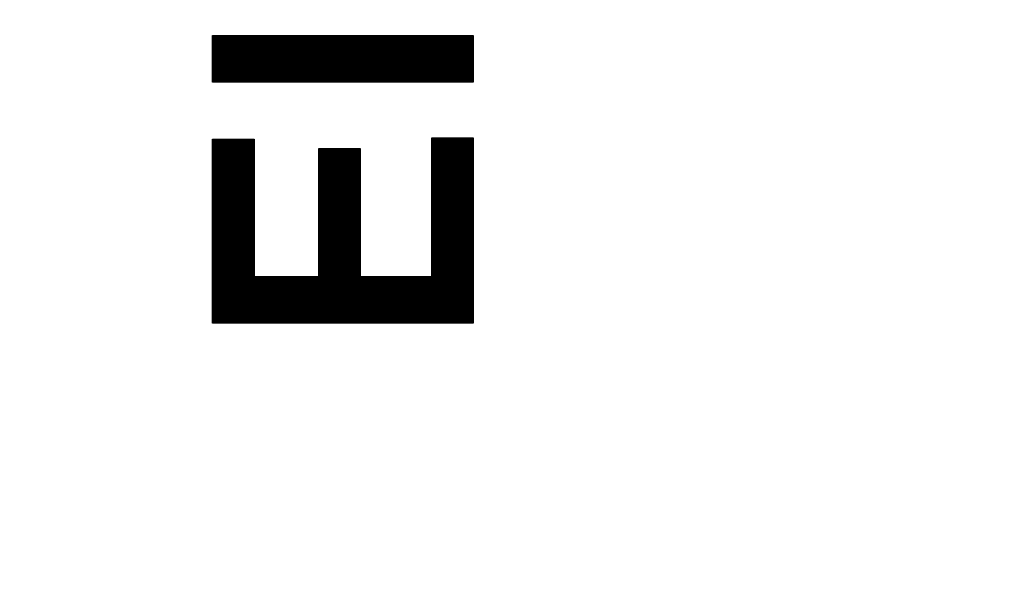
# Model space of a CAD drawing. Units: millimetres. Extents: x -84 to 21, y -25 to 46.
# Drawn here: x -73 to -62, y 1 to 7 of the extents above; entities that cross this region are included whole.
import ezdxf

# ---------------------------------------------------------------- set-up
doc = ezdxf.new("R2010")
doc.units = ezdxf.units.MM
doc.header["$LTSCALE"] = 23.1
doc.layers.get('0').update_dxf_attribs({"linetype": 'CONTINUOUS'})
doc.layers.add('CURVE', color=7, linetype='CONTINUOUS')
doc.styles.get("Standard").update_dxf_attribs({"font": 'txt', "width": 0.8})
doc.dimstyles.new('DIMSTYLE_1', dxfattribs={"dimtxt": 3, "dimasz": 3, "dimexe": 0.18, "dimexo": 0.0625, "dimgap": 0.09, "dimtad": 1, "dimdsep": 46, "dimtxsty": 'STANDARD', "dimblk": '_FILLED', "dimblk1": '_FILLED', "dimblk2": '_FILLED', "dimcen": 0.09, "dimadec": 0, "dimazin": 0, "dimtfac": 1, "dimtofl": 0, "dimtmove": 0, "dimatfit": 3, "dimldrblk": '_FILLED', "dimfxl": 1, "dimtolj": 1, "dimarcsym": 0})

# ---------------------------------------------------------------- blocks, each defined once
blk = doc.blocks.new('_FILLED')
at = {"color": 0, "linetype": 'BYBLOCK'}
blk.add_solid([(0, 0), (-1, 0.3167), (-1, -0.3167)], dxfattribs=at)
blk = doc.blocks.new('*D0')
at = {"color": 0, "linetype": 'CONTINUOUS'}
for p, q in [((-83.588, -0.087), (-83.588, 43.413)), ((-34.088, 17.31), (-34.088, 43.413)), ((-83.588, 41.913), (-58.838, 41.913)), ((-34.088, 41.913), (-58.838, 41.913))]:
    blk.add_line(p, q, dxfattribs=at)
at = {"color": 0, "linetype": 'CONTINUOUS', "xscale": 3, "yscale": 3, "zscale": 3, "rotation": 180}
blk.add_blockref('_FILLED', (-83.588, 41.913), dxfattribs=at)
at = {"color": 0, "linetype": 'CONTINUOUS', "xscale": 3, "yscale": 3, "zscale": 3}
blk.add_blockref('_FILLED', (-34.088, 41.913), dxfattribs=at)
at = {"color": 0, "linetype": 'CONTINUOUS', "width": 0.714286}
blk.add_text('49,5', height=3, dxfattribs=at).set_placement((-63.123, 42.663))

msp = doc.modelspace()

# ---------------------------------------------------------------- linework, layer by layer
at = {"layer": 'CURVE', "color": 0, "linetype": 'CONTINUOUS'}
for p, q in [((-70.487, 6.65), (-70.486, 6.651)), ((-70.487, 6.638), (-70.474, 6.651)), ((-70.487, 6.626), (-70.462, 6.651)), ((-70.487, 6.615), (-70.451, 6.651)), ((-70.487, 6.603), (-70.439, 6.651)), ((-70.487, 6.592), (-70.428, 6.651)), ((-70.487, 6.58), (-70.416, 6.651)), ((-70.487, 6.568), (-70.404, 6.651)), ((-70.487, 6.557), (-70.393, 6.651)), ((-70.487, 6.545), (-70.381, 6.651)), ((-70.487, 6.534), (-70.37, 6.651)), ((-70.487, 6.522), (-70.358, 6.651)), ((-70.487, 6.51), (-70.346, 6.651)), ((-70.487, 6.499), (-70.335, 6.651)), ((-70.487, 6.487), (-70.323, 6.651)), ((-70.487, 6.476), (-70.312, 6.651)), ((-70.487, 6.464), (-70.3, 6.651)), ((-70.487, 6.452), (-70.288, 6.651)), ((-70.487, 6.441), (-70.277, 6.651)), ((-70.487, 6.429), (-70.265, 6.651)), ((-70.487, 6.418), (-70.254, 6.651)), ((-70.487, 6.406), (-70.242, 6.651)), ((-70.487, 6.394), (-70.23, 6.651)), ((-70.487, 6.383), (-70.219, 6.651)), ((-70.487, 6.371), (-70.207, 6.651)), ((-70.487, 6.36), (-70.196, 6.651)), ((-70.487, 6.348), (-70.184, 6.651)), ((-70.487, 6.336), (-70.172, 6.651)), ((-70.487, 6.325), (-70.161, 6.651)), ((-70.487, 6.313), (-70.149, 6.651)), ((-70.487, 6.302), (-70.138, 6.651)), ((-70.487, 6.29), (-70.126, 6.651)), ((-70.487, 6.278), (-70.114, 6.651)), ((-70.487, 6.267), (-70.103, 6.651)), ((-70.487, 6.255), (-70.091, 6.651)), ((-70.487, 6.244), (-70.08, 6.651)), ((-70.487, 6.232), (-70.068, 6.651)), ((-70.487, 6.22), (-70.056, 6.651)), ((-70.487, 6.209), (-70.045, 6.651)), ((-70.487, 6.197), (-70.033, 6.651)), ((-70.487, 6.186), (-70.022, 6.651)), ((-70.487, 6.174), (-70.01, 6.651)), ((-70.487, 6.162), (-69.998, 6.651)), ((-70.487, 6.151), (-69.987, 6.651)), ((-70.487, 6.139), (-69.975, 6.651)), ((-70.487, 6.133), (-70.487, 6.651)), ((-70.487, 6.651), (-67.588, 6.651)), ((-70.481, 6.133), (-69.964, 6.651)), ((-70.47, 6.133), (-69.952, 6.651)), ((-70.458, 6.133), (-69.94, 6.651)), ((-70.446, 6.133), (-69.929, 6.651)), ((-70.435, 6.133), (-69.917, 6.651)), ((-70.423, 6.133), (-69.906, 6.651)), ((-70.412, 6.133), (-69.894, 6.651)), ((-70.4, 6.133), (-69.882, 6.651)), ((-70.388, 6.133), (-69.871, 6.651)), ((-70.377, 6.133), (-69.859, 6.651)), ((-70.365, 6.133), (-69.848, 6.651)), ((-70.354, 6.133), (-69.836, 6.651)), ((-70.342, 6.133), (-69.824, 6.651)), ((-70.33, 6.133), (-69.813, 6.651)), ((-70.319, 6.133), (-69.801, 6.651)), ((-70.307, 6.133), (-69.79, 6.651)), ((-70.296, 6.133), (-69.778, 6.651)), ((-70.284, 6.133), (-69.766, 6.651)), ((-70.272, 6.133), (-69.755, 6.651)), ((-70.261, 6.133), (-69.743, 6.651)), ((-70.249, 6.133), (-69.732, 6.651)), ((-70.238, 6.133), (-69.72, 6.651)), ((-70.226, 6.133), (-69.708, 6.651)), ((-70.214, 6.133), (-69.697, 6.651)), ((-70.203, 6.133), (-69.685, 6.651)), ((-70.191, 6.133), (-69.674, 6.651)), ((-70.18, 6.133), (-69.662, 6.651)), ((-70.168, 6.133), (-69.65, 6.651)), ((-70.156, 6.133), (-69.639, 6.651)), ((-70.145, 6.133), (-69.627, 6.651)), ((-70.133, 6.133), (-69.615, 6.651)), ((-70.122, 6.133), (-69.604, 6.651)), ((-70.11, 6.133), (-69.592, 6.651)), ((-70.098, 6.133), (-69.581, 6.651)), ((-70.087, 6.133), (-69.569, 6.651)), ((-70.075, 6.133), (-69.557, 6.651)), ((-70.064, 6.133), (-69.546, 6.651)), ((-70.052, 6.133), (-69.534, 6.651)), ((-70.04, 6.133), (-69.523, 6.651)), ((-70.029, 6.133), (-69.511, 6.651)), ((-70.017, 6.133), (-69.499, 6.651)), ((-70.006, 6.133), (-69.488, 6.651)), ((-69.994, 6.133), (-69.476, 6.651)), ((-69.982, 6.133), (-69.465, 6.651)), ((-69.971, 6.133), (-69.453, 6.651)), ((-69.959, 6.133), (-69.441, 6.651)), ((-69.948, 6.133), (-69.43, 6.651)), ((-69.936, 6.133), (-69.418, 6.651)), ((-69.924, 6.133), (-69.407, 6.651)), ((-69.913, 6.133), (-69.395, 6.651)), ((-69.901, 6.133), (-69.383, 6.651)), ((-69.89, 6.133), (-69.372, 6.651)), ((-69.878, 6.133), (-69.36, 6.651)), ((-69.866, 6.133), (-69.349, 6.651)), ((-69.855, 6.133), (-69.337, 6.651)), ((-69.843, 6.133), (-69.325, 6.651)), ((-69.832, 6.133), (-69.314, 6.651)), ((-69.82, 6.133), (-69.302, 6.651)), ((-69.808, 6.133), (-69.291, 6.651)), ((-69.797, 6.133), (-69.279, 6.651)), ((-69.785, 6.133), (-69.267, 6.651)), ((-69.774, 6.133), (-69.256, 6.651)), ((-69.762, 6.133), (-69.244, 6.651)), ((-69.75, 6.133), (-69.233, 6.651)), ((-69.739, 6.133), (-69.221, 6.651)), ((-69.727, 6.133), (-69.209, 6.651)), ((-69.716, 6.133), (-69.198, 6.651)), ((-69.704, 6.133), (-69.186, 6.651)), ((-69.692, 6.133), (-69.175, 6.651)), ((-69.681, 6.133), (-69.163, 6.651)), ((-69.669, 6.133), (-69.151, 6.651)), ((-69.658, 6.133), (-69.14, 6.651)), ((-69.646, 6.133), (-69.128, 6.651)), ((-69.634, 6.133), (-69.117, 6.651)), ((-69.623, 6.133), (-69.105, 6.651)), ((-69.611, 6.133), (-69.093, 6.651)), ((-69.6, 6.133), (-69.082, 6.651)), ((-69.588, 6.133), (-69.07, 6.651)), ((-69.576, 6.133), (-69.059, 6.651)), ((-69.565, 6.133), (-69.047, 6.651)), ((-69.553, 6.133), (-69.035, 6.651)), ((-69.542, 6.133), (-69.024, 6.651)), ((-69.53, 6.133), (-69.012, 6.651)), ((-69.518, 6.133), (-69.001, 6.651)), ((-69.507, 6.133), (-68.989, 6.651)), ((-69.495, 6.133), (-68.977, 6.651)), ((-69.484, 6.133), (-68.966, 6.651)), ((-69.472, 6.133), (-68.954, 6.651)), ((-69.46, 6.133), (-68.943, 6.651)), ((-69.449, 6.133), (-68.931, 6.651)), ((-69.437, 6.133), (-68.919, 6.651)), ((-69.426, 6.133), (-68.908, 6.651)), ((-69.414, 6.133), (-68.896, 6.651)), ((-69.402, 6.133), (-68.885, 6.651)), ((-69.391, 6.133), (-68.873, 6.651)), ((-69.379, 6.133), (-68.861, 6.651)), ((-69.368, 6.133), (-68.85, 6.651)), ((-69.356, 6.133), (-68.838, 6.651)), ((-69.344, 6.133), (-68.827, 6.651)), ((-69.333, 6.133), (-68.815, 6.651)), ((-69.321, 6.133), (-68.803, 6.651)), ((-69.31, 6.133), (-68.792, 6.651)), ((-69.298, 6.133), (-68.78, 6.651)), ((-69.286, 6.133), (-68.769, 6.651)), ((-69.275, 6.133), (-68.757, 6.651)), ((-69.263, 6.133), (-68.745, 6.651)), ((-69.252, 6.133), (-68.734, 6.651)), ((-69.24, 6.133), (-68.722, 6.651)), ((-69.228, 6.133), (-68.711, 6.651)), ((-69.217, 6.133), (-68.699, 6.651)), ((-69.205, 6.133), (-68.687, 6.651)), ((-69.194, 6.133), (-68.676, 6.651)), ((-69.182, 6.133), (-68.664, 6.651)), ((-69.17, 6.133), (-68.653, 6.651)), ((-69.159, 6.133), (-68.641, 6.651)), ((-69.147, 6.133), (-68.629, 6.651)), ((-69.136, 6.133), (-68.618, 6.651)), ((-69.124, 6.133), (-68.606, 6.651)), ((-69.112, 6.133), (-68.595, 6.651)), ((-69.101, 6.133), (-68.583, 6.651)), ((-69.089, 6.133), (-68.571, 6.651)), ((-69.078, 6.133), (-68.56, 6.651)), ((-69.066, 6.133), (-68.548, 6.651)), ((-69.054, 6.133), (-68.537, 6.651)), ((-69.043, 6.133), (-68.525, 6.651)), ((-69.031, 6.133), (-68.513, 6.651)), ((-69.02, 6.133), (-68.502, 6.651)), ((-69.008, 6.133), (-68.49, 6.651)), ((-68.996, 6.133), (-68.479, 6.651)), ((-68.985, 6.133), (-68.467, 6.651)), ((-68.973, 6.133), (-68.455, 6.651)), ((-68.962, 6.133), (-68.444, 6.651)), ((-68.95, 6.133), (-68.432, 6.651)), ((-68.938, 6.133), (-68.421, 6.651)), ((-68.927, 6.133), (-68.409, 6.651)), ((-68.915, 6.133), (-68.397, 6.651)), ((-68.904, 6.133), (-68.386, 6.651)), ((-68.892, 6.133), (-68.374, 6.651)), ((-68.88, 6.133), (-68.363, 6.651)), ((-68.869, 6.133), (-68.351, 6.651)), ((-68.857, 6.133), (-68.339, 6.651)), ((-68.846, 6.133), (-68.328, 6.651)), ((-68.834, 6.133), (-68.316, 6.651)), ((-68.822, 6.133), (-68.305, 6.651)), ((-68.811, 6.133), (-68.293, 6.651)), ((-68.799, 6.133), (-68.281, 6.651)), ((-68.788, 6.133), (-68.27, 6.651)), ((-68.776, 6.133), (-68.258, 6.651)), ((-68.764, 6.133), (-68.247, 6.651)), ((-68.753, 6.133), (-68.235, 6.651)), ((-68.741, 6.133), (-68.223, 6.651)), ((-68.73, 6.133), (-68.212, 6.651)), ((-68.718, 6.133), (-68.2, 6.651)), ((-68.706, 6.133), (-68.189, 6.651)), ((-68.695, 6.133), (-68.177, 6.651)), ((-68.683, 6.133), (-68.165, 6.651)), ((-68.672, 6.133), (-68.154, 6.651)), ((-68.66, 6.133), (-68.142, 6.651)), ((-68.648, 6.133), (-68.131, 6.651)), ((-68.637, 6.133), (-68.119, 6.651)), ((-68.625, 6.133), (-68.107, 6.651)), ((-68.614, 6.133), (-68.096, 6.651)), ((-68.602, 6.133), (-68.084, 6.651)), ((-68.59, 6.133), (-68.073, 6.651)), ((-68.579, 6.133), (-68.061, 6.651)), ((-68.567, 6.133), (-68.049, 6.651)), ((-68.556, 6.133), (-68.038, 6.651)), ((-68.544, 6.133), (-68.026, 6.651)), ((-68.532, 6.133), (-68.015, 6.651)), ((-68.521, 6.133), (-68.003, 6.651)), ((-68.509, 6.133), (-67.991, 6.651)), ((-68.498, 6.133), (-67.98, 6.651)), ((-68.486, 6.133), (-67.968, 6.651)), ((-68.474, 6.133), (-67.957, 6.651)), ((-68.463, 6.133), (-67.945, 6.651)), ((-68.451, 6.133), (-67.933, 6.651)), ((-68.44, 6.133), (-67.922, 6.651)), ((-68.428, 6.133), (-67.91, 6.651)), ((-68.416, 6.133), (-67.899, 6.651)), ((-68.405, 6.133), (-67.887, 6.651)), ((-68.393, 6.133), (-67.875, 6.651)), ((-68.382, 6.133), (-67.864, 6.651)), ((-68.37, 6.133), (-67.852, 6.651)), ((-68.358, 6.133), (-67.841, 6.651)), ((-68.347, 6.133), (-67.829, 6.651)), ((-68.335, 6.133), (-67.817, 6.651)), ((-68.324, 6.133), (-67.806, 6.651)), ((-68.312, 6.133), (-67.794, 6.651)), ((-68.3, 6.133), (-67.783, 6.651)), ((-68.289, 6.133), (-67.771, 6.651)), ((-68.277, 6.133), (-67.759, 6.651)), ((-68.266, 6.133), (-67.748, 6.651)), ((-68.254, 6.133), (-67.736, 6.651)), ((-68.242, 6.133), (-67.725, 6.651)), ((-68.231, 6.133), (-67.713, 6.651)), ((-68.219, 6.133), (-67.701, 6.651)), ((-68.208, 6.133), (-67.69, 6.651)), ((-68.196, 6.133), (-67.678, 6.651)), ((-68.184, 6.133), (-67.667, 6.651)), ((-68.173, 6.133), (-67.655, 6.651)), ((-68.161, 6.133), (-67.643, 6.651)), ((-68.149, 6.133), (-67.632, 6.651)), ((-68.138, 6.133), (-67.62, 6.651)), ((-68.126, 6.133), (-67.609, 6.651)), ((-68.115, 6.133), (-67.597, 6.651)), ((-68.103, 6.133), (-67.588, 6.648)), ((-68.091, 6.133), (-67.588, 6.636)), ((-68.08, 6.133), (-67.588, 6.625)), ((-68.068, 6.133), (-67.588, 6.613)), ((-68.057, 6.133), (-67.588, 6.602)), ((-68.045, 6.133), (-67.588, 6.59)), ((-68.033, 6.133), (-67.588, 6.578)), ((-67.588, 6.651), (-67.588, 6.133)), ((-68.022, 6.133), (-67.588, 6.567)), ((-68.01, 6.133), (-67.588, 6.555)), ((-67.999, 6.133), (-67.588, 6.544)), ((-67.987, 6.133), (-67.588, 6.532)), ((-67.975, 6.133), (-67.588, 6.52)), ((-67.964, 6.133), (-67.588, 6.509)), ((-67.952, 6.133), (-67.588, 6.497)), ((-67.941, 6.133), (-67.588, 6.486)), ((-67.929, 6.133), (-67.588, 6.474)), ((-67.917, 6.133), (-67.588, 6.462)), ((-67.906, 6.133), (-67.588, 6.451)), ((-67.894, 6.133), (-67.588, 6.439)), ((-67.883, 6.133), (-67.588, 6.428)), ((-67.871, 6.133), (-67.588, 6.416)), ((-67.859, 6.133), (-67.588, 6.404)), ((-67.848, 6.133), (-67.588, 6.393)), ((-67.836, 6.133), (-67.588, 6.381)), ((-67.825, 6.133), (-67.588, 6.37)), ((-67.813, 6.133), (-67.588, 6.358)), ((-67.801, 6.133), (-67.588, 6.346)), ((-67.79, 6.133), (-67.588, 6.335)), ((-67.778, 6.133), (-67.588, 6.323)), ((-67.767, 6.133), (-67.588, 6.312)), ((-67.755, 6.133), (-67.588, 6.3)), ((-67.743, 6.133), (-67.588, 6.288)), ((-67.732, 6.133), (-67.588, 6.277)), ((-67.72, 6.133), (-67.588, 6.265)), ((-67.709, 6.133), (-67.588, 6.254)), ((-67.697, 6.133), (-67.588, 6.242)), ((-67.685, 6.133), (-67.588, 6.23)), ((-67.674, 6.133), (-67.588, 6.219)), ((-67.662, 6.133), (-67.588, 6.207)), ((-67.651, 6.133), (-67.588, 6.196)), ((-67.639, 6.133), (-67.588, 6.184)), ((-67.627, 6.133), (-67.588, 6.172)), ((-67.616, 6.133), (-67.588, 6.161)), ((-67.604, 6.133), (-67.588, 6.149)), ((-67.593, 6.133), (-67.588, 6.138)), ((-67.588, 6.133), (-70.487, 6.133)), ((-70.487, 5.489), (-70.478, 5.499)), ((-70.487, 5.478), (-70.466, 5.499)), ((-70.487, 5.466), (-70.454, 5.499)), ((-70.487, 5.455), (-70.443, 5.499)), ((-70.487, 5.443), (-70.431, 5.499)), ((-70.487, 5.431), (-70.42, 5.499)), ((-70.487, 5.42), (-70.408, 5.499)), ((-70.487, 5.408), (-70.396, 5.499)), ((-70.487, 5.397), (-70.385, 5.499)), ((-70.487, 5.385), (-70.373, 5.499)), ((-70.487, 5.373), (-70.362, 5.499)), ((-70.487, 5.362), (-70.35, 5.499)), ((-70.487, 5.35), (-70.338, 5.499)), ((-70.487, 5.339), (-70.327, 5.499)), ((-70.487, 5.327), (-70.315, 5.499)), ((-70.487, 5.315), (-70.304, 5.499)), ((-70.487, 5.304), (-70.292, 5.499)), ((-70.487, 5.292), (-70.28, 5.499)), ((-70.487, 5.281), (-70.269, 5.499)), ((-70.487, 5.269), (-70.257, 5.499)), ((-70.487, 5.257), (-70.246, 5.499)), ((-70.487, 5.246), (-70.234, 5.499)), ((-70.487, 5.234), (-70.222, 5.499)), ((-70.487, 5.223), (-70.211, 5.499)), ((-70.487, 5.211), (-70.199, 5.499)), ((-70.487, 5.199), (-70.188, 5.499)), ((-70.487, 5.188), (-70.176, 5.499)), ((-70.487, 5.176), (-70.164, 5.499)), ((-70.487, 5.165), (-70.153, 5.499)), ((-70.487, 5.153), (-70.141, 5.499)), ((-70.487, 5.141), (-70.13, 5.499)), ((-70.487, 5.13), (-70.118, 5.499)), ((-70.487, 5.118), (-70.106, 5.499)), ((-70.487, 5.107), (-70.095, 5.499)), ((-70.487, 5.095), (-70.083, 5.499)), ((-70.487, 5.083), (-70.072, 5.499)), ((-70.487, 5.072), (-70.06, 5.499)), ((-70.487, 5.06), (-70.048, 5.499)), ((-70.487, 5.049), (-70.037, 5.499)), ((-70.487, 3.45), (-70.487, 5.499)), ((-70.487, 5.499), (-70.027, 5.499)), ((-70.487, 5.037), (-70.027, 5.497)), ((-70.487, 5.025), (-70.027, 5.485)), ((-70.027, 5.499), (-70.027, 3.968)), ((-68.048, 5.503), (-68.041, 5.511)), ((-68.048, 5.492), (-68.03, 5.511)), ((-68.048, 5.48), (-68.018, 5.511)), ((-68.048, 5.469), (-68.007, 5.511)), ((-68.048, 5.457), (-67.995, 5.511)), ((-68.048, 5.445), (-67.983, 5.511)), ((-68.048, 5.434), (-67.972, 5.511)), ((-68.048, 5.422), (-67.96, 5.511)), ((-68.048, 5.411), (-67.949, 5.511)), ((-68.048, 5.399), (-67.937, 5.511)), ((-68.048, 5.387), (-67.925, 5.511)), ((-68.048, 5.376), (-67.914, 5.511)), ((-68.048, 5.364), (-67.902, 5.511)), ((-68.048, 5.353), (-67.89, 5.511)), ((-68.048, 5.341), (-67.879, 5.511)), ((-68.048, 5.329), (-67.867, 5.511)), ((-68.048, 5.318), (-67.856, 5.511)), ((-68.048, 5.306), (-67.844, 5.511)), ((-68.048, 5.295), (-67.832, 5.511)), ((-68.048, 5.283), (-67.821, 5.511)), ((-68.048, 5.271), (-67.809, 5.511)), ((-68.048, 5.26), (-67.798, 5.511)), ((-68.048, 5.248), (-67.786, 5.511)), ((-68.048, 5.237), (-67.774, 5.511)), ((-68.048, 5.225), (-67.763, 5.511)), ((-68.048, 5.213), (-67.751, 5.511)), ((-68.048, 5.202), (-67.74, 5.511)), ((-68.048, 5.19), (-67.728, 5.511)), ((-68.048, 5.179), (-67.716, 5.511)), ((-68.048, 5.167), (-67.705, 5.511)), ((-68.048, 5.155), (-67.693, 5.511)), ((-68.048, 5.144), (-67.682, 5.511)), ((-68.048, 5.132), (-67.67, 5.511)), ((-68.048, 5.121), (-67.658, 5.511)), ((-68.048, 5.109), (-67.647, 5.511)), ((-68.048, 5.097), (-67.635, 5.511)), ((-68.048, 5.086), (-67.624, 5.511)), ((-68.048, 5.074), (-67.612, 5.511)), ((-68.048, 5.063), (-67.6, 5.511)), ((-68.048, 5.051), (-67.589, 5.511)), ((-68.048, 3.968), (-68.048, 5.511)), ((-68.048, 5.511), (-67.588, 5.511)), ((-68.048, 5.039), (-67.588, 5.499)), ((-68.048, 5.028), (-67.588, 5.488)), ((-67.588, 5.511), (-67.588, 3.45)), ((-70.487, 5.014), (-70.027, 5.474)), ((-70.487, 5.002), (-70.027, 5.462)), ((-70.487, 4.991), (-70.027, 5.451)), ((-70.487, 4.979), (-70.027, 5.439)), ((-70.487, 4.967), (-70.027, 5.427)), ((-70.487, 4.956), (-70.027, 5.416)), ((-70.487, 4.944), (-70.027, 5.404)), ((-70.487, 4.933), (-70.027, 5.393)), ((-70.487, 4.921), (-70.027, 5.381)), ((-70.487, 4.909), (-70.027, 5.369)), ((-69.306, 5.394), (-69.305, 5.395)), ((-69.306, 5.383), (-69.294, 5.395)), ((-69.306, 5.371), (-69.282, 5.395)), ((-69.306, 5.359), (-69.271, 5.395)), ((-69.306, 5.348), (-69.259, 5.395)), ((-69.306, 5.336), (-69.247, 5.395)), ((-69.306, 5.325), (-69.236, 5.395)), ((-69.306, 5.313), (-69.224, 5.395)), ((-69.306, 5.301), (-69.213, 5.395)), ((-69.306, 5.29), (-69.201, 5.395)), ((-69.306, 5.278), (-69.189, 5.395)), ((-69.306, 5.267), (-69.178, 5.395)), ((-69.306, 5.255), (-69.166, 5.395)), ((-69.306, 5.243), (-69.155, 5.395)), ((-69.306, 5.232), (-69.143, 5.395)), ((-69.306, 5.22), (-69.131, 5.395)), ((-69.306, 5.209), (-69.12, 5.395)), ((-69.306, 5.197), (-69.108, 5.395)), ((-69.306, 5.185), (-69.097, 5.395)), ((-69.306, 5.174), (-69.085, 5.395)), ((-69.306, 5.162), (-69.073, 5.395)), ((-69.306, 5.151), (-69.062, 5.395)), ((-69.306, 5.139), (-69.05, 5.395)), ((-69.306, 5.127), (-69.039, 5.395)), ((-69.306, 5.116), (-69.027, 5.395)), ((-69.306, 5.104), (-69.015, 5.395)), ((-69.306, 5.093), (-69.004, 5.395)), ((-69.306, 5.081), (-68.992, 5.395)), ((-69.306, 5.069), (-68.981, 5.395)), ((-69.306, 5.058), (-68.969, 5.395)), ((-69.306, 5.046), (-68.957, 5.395)), ((-69.306, 5.035), (-68.946, 5.395)), ((-69.306, 5.023), (-68.934, 5.395)), ((-69.306, 5.011), (-68.923, 5.395)), ((-69.306, 5), (-68.911, 5.395)), ((-69.306, 4.988), (-68.899, 5.395)), ((-69.306, 4.977), (-68.888, 5.395)), ((-69.306, 4.965), (-68.876, 5.395)), ((-69.306, 4.953), (-68.865, 5.395)), ((-69.306, 4.942), (-68.853, 5.395)), ((-69.306, 3.968), (-69.306, 5.395)), ((-69.306, 5.395), (-68.846, 5.395)), ((-69.306, 4.93), (-68.846, 5.39)), ((-69.306, 4.919), (-68.846, 5.379)), ((-68.846, 5.395), (-68.846, 3.968)), ((-68.048, 5.016), (-67.588, 5.476)), ((-68.048, 5.005), (-67.588, 5.465)), ((-68.048, 4.993), (-67.588, 5.453)), ((-68.048, 4.981), (-67.588, 5.441)), ((-68.048, 4.97), (-67.588, 5.43)), ((-68.048, 4.958), (-67.588, 5.418)), ((-68.048, 4.947), (-67.588, 5.407)), ((-68.048, 4.935), (-67.588, 5.395)), ((-68.048, 4.923), (-67.588, 5.383)), ((-68.048, 4.912), (-67.588, 5.372)), ((-70.487, 4.898), (-70.027, 5.358)), ((-70.487, 4.886), (-70.027, 5.346)), ((-70.487, 4.875), (-70.027, 5.335)), ((-70.487, 4.863), (-70.027, 5.323)), ((-70.487, 4.851), (-70.027, 5.311)), ((-70.487, 4.84), (-70.027, 5.3)), ((-70.487, 4.828), (-70.027, 5.288)), ((-70.487, 4.817), (-70.027, 5.277)), ((-70.487, 4.805), (-70.027, 5.265)), ((-69.306, 4.907), (-68.846, 5.367)), ((-69.306, 4.895), (-68.846, 5.355)), ((-69.306, 4.884), (-68.846, 5.344)), ((-69.306, 4.872), (-68.846, 5.332)), ((-69.306, 4.861), (-68.846, 5.321)), ((-69.306, 4.849), (-68.846, 5.309)), ((-69.306, 4.837), (-68.846, 5.297)), ((-69.306, 4.826), (-68.846, 5.286)), ((-69.306, 4.814), (-68.846, 5.274)), ((-69.306, 4.803), (-68.846, 5.263)), ((-68.048, 4.9), (-67.588, 5.36)), ((-68.048, 4.889), (-67.588, 5.349)), ((-68.048, 4.877), (-67.588, 5.337)), ((-68.048, 4.865), (-67.588, 5.325)), ((-68.048, 4.854), (-67.588, 5.314)), ((-68.048, 4.842), (-67.588, 5.302)), ((-68.048, 4.831), (-67.588, 5.291)), ((-68.048, 4.819), (-67.588, 5.279)), ((-68.048, 4.807), (-67.588, 5.267)), ((-70.487, 4.793), (-70.027, 5.253)), ((-70.487, 4.782), (-70.027, 5.242)), ((-70.487, 4.77), (-70.027, 5.23)), ((-70.487, 4.759), (-70.027, 5.219)), ((-70.487, 4.747), (-70.027, 5.207)), ((-70.487, 4.735), (-70.027, 5.195)), ((-70.487, 4.724), (-70.027, 5.184)), ((-70.487, 4.712), (-70.027, 5.172)), ((-70.487, 4.701), (-70.027, 5.161)), ((-70.487, 4.689), (-70.027, 5.149)), ((-69.306, 4.791), (-68.846, 5.251)), ((-69.306, 4.779), (-68.846, 5.239)), ((-69.306, 4.768), (-68.846, 5.228)), ((-69.306, 4.756), (-68.846, 5.216)), ((-69.306, 4.744), (-68.846, 5.205)), ((-69.306, 4.733), (-68.846, 5.193)), ((-69.306, 4.721), (-68.846, 5.181)), ((-69.306, 4.71), (-68.846, 5.17)), ((-69.306, 4.698), (-68.846, 5.158)), ((-68.048, 4.796), (-67.588, 5.256)), ((-68.048, 4.784), (-67.588, 5.244)), ((-68.048, 4.773), (-67.588, 5.233)), ((-68.048, 4.761), (-67.588, 5.221)), ((-68.048, 4.749), (-67.588, 5.209)), ((-68.048, 4.738), (-67.588, 5.198)), ((-68.048, 4.726), (-67.588, 5.186)), ((-68.048, 4.715), (-67.588, 5.175)), ((-68.048, 4.703), (-67.588, 5.163)), ((-68.048, 4.691), (-67.588, 5.151)), ((-70.487, 4.677), (-70.027, 5.137)), ((-70.487, 4.666), (-70.027, 5.126)), ((-70.487, 4.654), (-70.027, 5.114)), ((-70.487, 4.643), (-70.027, 5.103)), ((-70.487, 4.631), (-70.027, 5.091)), ((-70.487, 4.619), (-70.027, 5.079)), ((-70.487, 4.608), (-70.027, 5.068)), ((-70.487, 4.596), (-70.027, 5.056)), ((-70.487, 4.585), (-70.027, 5.045)), ((-69.306, 4.686), (-68.846, 5.147)), ((-69.306, 4.675), (-68.846, 5.135)), ((-69.306, 4.663), (-68.846, 5.123)), ((-69.306, 4.652), (-68.846, 5.112)), ((-69.306, 4.64), (-68.846, 5.1)), ((-69.306, 4.628), (-68.846, 5.089)), ((-69.306, 4.617), (-68.846, 5.077)), ((-69.306, 4.605), (-68.846, 5.065)), ((-69.306, 4.594), (-68.846, 5.054)), ((-69.306, 4.582), (-68.846, 5.042)), ((-68.048, 4.68), (-67.588, 5.14)), ((-68.048, 4.668), (-67.588, 5.128)), ((-68.048, 4.657), (-67.588, 5.117)), ((-68.048, 4.645), (-67.588, 5.105)), ((-68.048, 4.633), (-67.588, 5.093)), ((-68.048, 4.622), (-67.588, 5.082)), ((-68.048, 4.61), (-67.588, 5.07)), ((-68.048, 4.599), (-67.588, 5.059)), ((-68.048, 4.587), (-67.588, 5.047)), ((-70.487, 4.573), (-70.027, 5.033)), ((-70.487, 4.561), (-70.027, 5.021)), ((-70.487, 4.55), (-70.027, 5.01)), ((-70.487, 4.538), (-70.027, 4.998)), ((-70.487, 4.527), (-70.027, 4.987)), ((-70.487, 4.515), (-70.027, 4.975)), ((-70.487, 4.503), (-70.027, 4.963)), ((-70.487, 4.492), (-70.027, 4.952)), ((-70.487, 4.48), (-70.027, 4.94)), ((-69.306, 4.57), (-68.846, 5.031)), ((-69.306, 4.559), (-68.846, 5.019)), ((-69.306, 4.547), (-68.846, 5.007)), ((-69.306, 4.536), (-68.846, 4.996)), ((-69.306, 4.524), (-68.846, 4.984)), ((-69.306, 4.512), (-68.846, 4.973)), ((-69.306, 4.501), (-68.846, 4.961)), ((-69.306, 4.489), (-68.846, 4.949)), ((-69.306, 4.478), (-68.846, 4.938)), ((-68.048, 4.575), (-67.588, 5.035)), ((-68.048, 4.564), (-67.588, 5.024)), ((-68.048, 4.552), (-67.588, 5.012)), ((-68.048, 4.541), (-67.588, 5.001)), ((-68.048, 4.529), (-67.588, 4.989)), ((-68.048, 4.517), (-67.588, 4.977)), ((-68.048, 4.506), (-67.588, 4.966)), ((-68.048, 4.494), (-67.588, 4.954)), ((-68.048, 4.483), (-67.588, 4.943)), ((-68.048, 4.471), (-67.588, 4.931)), ((-70.487, 4.469), (-70.027, 4.929)), ((-70.487, 4.457), (-70.027, 4.917)), ((-70.487, 4.445), (-70.027, 4.905)), ((-70.487, 4.434), (-70.027, 4.894)), ((-70.487, 4.422), (-70.027, 4.882)), ((-70.487, 4.411), (-70.027, 4.871)), ((-70.487, 4.399), (-70.027, 4.859)), ((-70.487, 4.387), (-70.027, 4.847)), ((-70.487, 4.376), (-70.027, 4.836)), ((-70.487, 4.364), (-70.027, 4.824)), ((-69.306, 4.466), (-68.846, 4.926)), ((-69.306, 4.454), (-68.846, 4.915)), ((-69.306, 4.443), (-68.846, 4.903)), ((-69.306, 4.431), (-68.846, 4.891)), ((-69.306, 4.42), (-68.846, 4.88)), ((-69.306, 4.408), (-68.846, 4.868)), ((-69.306, 4.396), (-68.846, 4.857)), ((-69.306, 4.385), (-68.846, 4.845)), ((-69.306, 4.373), (-68.846, 4.833)), ((-69.306, 4.362), (-68.846, 4.822)), ((-68.048, 4.459), (-67.588, 4.919)), ((-68.048, 4.448), (-67.588, 4.908)), ((-68.048, 4.436), (-67.588, 4.896)), ((-68.048, 4.425), (-67.588, 4.885)), ((-68.048, 4.413), (-67.588, 4.873)), ((-68.048, 4.401), (-67.588, 4.861)), ((-68.048, 4.39), (-67.588, 4.85)), ((-68.048, 4.378), (-67.588, 4.838)), ((-68.048, 4.367), (-67.588, 4.827)), ((-70.487, 4.353), (-70.027, 4.813)), ((-70.487, 4.341), (-70.027, 4.801)), ((-70.487, 4.329), (-70.027, 4.789)), ((-70.487, 4.318), (-70.027, 4.778)), ((-70.487, 4.306), (-70.027, 4.766)), ((-70.487, 4.295), (-70.027, 4.755)), ((-70.487, 4.283), (-70.027, 4.743)), ((-70.487, 4.271), (-70.027, 4.731)), ((-70.487, 4.26), (-70.027, 4.72)), ((-69.306, 4.35), (-68.846, 4.81)), ((-69.306, 4.338), (-68.846, 4.799)), ((-69.306, 4.327), (-68.846, 4.787)), ((-69.306, 4.315), (-68.846, 4.775)), ((-69.306, 4.304), (-68.846, 4.764)), ((-69.306, 4.292), (-68.846, 4.752)), ((-69.306, 4.28), (-68.846, 4.741)), ((-69.306, 4.269), (-68.846, 4.729)), ((-69.306, 4.257), (-68.846, 4.717)), ((-68.048, 4.355), (-67.588, 4.815)), ((-68.048, 4.343), (-67.588, 4.803)), ((-68.048, 4.332), (-67.588, 4.792)), ((-68.048, 4.32), (-67.588, 4.78)), ((-68.048, 4.309), (-67.588, 4.769)), ((-68.048, 4.297), (-67.588, 4.757)), ((-68.048, 4.285), (-67.588, 4.745)), ((-68.048, 4.274), (-67.588, 4.734)), ((-68.048, 4.262), (-67.588, 4.722)), ((-68.048, 4.251), (-67.588, 4.711)), ((-70.487, 4.248), (-70.027, 4.708)), ((-70.487, 4.237), (-70.027, 4.697)), ((-70.487, 4.225), (-70.027, 4.685)), ((-70.487, 4.213), (-70.027, 4.673)), ((-70.487, 4.202), (-70.027, 4.662)), ((-70.487, 4.19), (-70.027, 4.65)), ((-70.487, 4.179), (-70.027, 4.639)), ((-70.487, 4.167), (-70.027, 4.627)), ((-70.487, 4.155), (-70.027, 4.615)), ((-70.487, 4.144), (-70.027, 4.604)), ((-69.306, 4.246), (-68.846, 4.706)), ((-69.306, 4.234), (-68.846, 4.694)), ((-69.306, 4.222), (-68.846, 4.683)), ((-69.306, 4.211), (-68.846, 4.671)), ((-69.306, 4.199), (-68.846, 4.659)), ((-69.306, 4.188), (-68.846, 4.648)), ((-69.306, 4.176), (-68.846, 4.636)), ((-69.306, 4.164), (-68.846, 4.625)), ((-69.306, 4.153), (-68.846, 4.613)), ((-69.306, 4.141), (-68.846, 4.601)), ((-68.048, 4.239), (-67.588, 4.699)), ((-68.048, 4.227), (-67.588, 4.687)), ((-68.048, 4.216), (-67.588, 4.676)), ((-68.048, 4.204), (-67.588, 4.664)), ((-68.048, 4.193), (-67.588, 4.653)), ((-68.048, 4.181), (-67.588, 4.641)), ((-68.048, 4.169), (-67.588, 4.629)), ((-68.048, 4.158), (-67.588, 4.618)), ((-68.048, 4.146), (-67.588, 4.606)), ((-70.487, 4.132), (-70.027, 4.592)), ((-70.487, 4.121), (-70.027, 4.581)), ((-70.487, 4.109), (-70.027, 4.569)), ((-70.487, 4.097), (-70.027, 4.557)), ((-70.487, 4.086), (-70.027, 4.546)), ((-70.487, 4.074), (-70.027, 4.534)), ((-70.487, 4.063), (-70.027, 4.523)), ((-70.487, 4.051), (-70.027, 4.511)), ((-70.487, 4.039), (-70.027, 4.499)), ((-69.306, 4.13), (-68.846, 4.59)), ((-69.306, 4.118), (-68.846, 4.578)), ((-69.306, 4.106), (-68.846, 4.567)), ((-69.306, 4.095), (-68.846, 4.555)), ((-69.306, 4.083), (-68.846, 4.543)), ((-69.306, 4.072), (-68.846, 4.532)), ((-69.306, 4.06), (-68.846, 4.52)), ((-69.306, 4.048), (-68.846, 4.509)), ((-69.306, 4.037), (-68.846, 4.497)), ((-68.048, 4.135), (-67.588, 4.595)), ((-68.048, 4.123), (-67.588, 4.583)), ((-68.048, 4.111), (-67.588, 4.571)), ((-68.048, 4.1), (-67.588, 4.56)), ((-68.048, 4.088), (-67.588, 4.548)), ((-68.048, 4.077), (-67.588, 4.537)), ((-68.048, 4.065), (-67.588, 4.525)), ((-68.048, 4.053), (-67.588, 4.513)), ((-68.048, 4.042), (-67.588, 4.502)), ((-70.487, 4.028), (-70.027, 4.488)), ((-70.487, 4.016), (-70.027, 4.476)), ((-70.487, 4.005), (-70.027, 4.465)), ((-70.487, 3.993), (-70.027, 4.453)), ((-70.487, 3.981), (-70.027, 4.441)), ((-70.487, 3.97), (-70.027, 4.43)), ((-70.487, 3.958), (-70.027, 4.418)), ((-70.487, 3.947), (-70.027, 4.407)), ((-70.487, 3.935), (-70.027, 4.395)), ((-70.487, 3.923), (-70.027, 4.383)), ((-69.823, 3.45), (-68.846, 4.427)), ((-69.812, 3.45), (-68.846, 4.416)), ((-69.8, 3.45), (-68.846, 4.404)), ((-69.789, 3.45), (-68.846, 4.393)), ((-69.306, 4.025), (-68.846, 4.485)), ((-69.306, 4.014), (-68.846, 4.474)), ((-69.306, 4.002), (-68.846, 4.462)), ((-69.306, 3.99), (-68.846, 4.451)), ((-69.306, 3.979), (-68.846, 4.439)), ((-68.559, 3.45), (-67.588, 4.421)), ((-68.547, 3.45), (-67.588, 4.409)), ((-68.536, 3.45), (-67.588, 4.397)), ((-68.524, 3.45), (-67.588, 4.386)), ((-68.048, 4.03), (-67.588, 4.49)), ((-68.048, 4.019), (-67.588, 4.479)), ((-68.048, 4.007), (-67.588, 4.467)), ((-68.048, 3.995), (-67.588, 4.455)), ((-68.048, 3.984), (-67.588, 4.444)), ((-68.048, 3.972), (-67.588, 4.432)), ((-70.487, 3.912), (-70.027, 4.372)), ((-70.487, 3.9), (-70.027, 4.36)), ((-70.487, 3.889), (-70.027, 4.349)), ((-70.487, 3.877), (-70.027, 4.337)), ((-70.487, 3.865), (-70.027, 4.325)), ((-70.487, 3.854), (-70.027, 4.314)), ((-70.487, 3.842), (-70.027, 4.302)), ((-70.487, 3.831), (-70.027, 4.291)), ((-70.487, 3.819), (-70.027, 4.279)), ((-69.777, 3.45), (-68.846, 4.381)), ((-69.765, 3.45), (-68.846, 4.369)), ((-69.754, 3.45), (-68.846, 4.358)), ((-69.742, 3.45), (-68.846, 4.346)), ((-69.731, 3.45), (-68.846, 4.334)), ((-69.719, 3.45), (-68.846, 4.323)), ((-69.707, 3.45), (-68.846, 4.311)), ((-69.696, 3.45), (-68.846, 4.3)), ((-69.684, 3.45), (-68.846, 4.288)), ((-69.673, 3.45), (-68.846, 4.276)), ((-68.513, 3.45), (-67.588, 4.374)), ((-68.501, 3.45), (-67.588, 4.363)), ((-68.489, 3.45), (-67.588, 4.351)), ((-68.478, 3.45), (-67.588, 4.339)), ((-68.466, 3.45), (-67.588, 4.328)), ((-68.455, 3.45), (-67.588, 4.316)), ((-68.443, 3.45), (-67.588, 4.305)), ((-68.431, 3.45), (-67.588, 4.293)), ((-68.42, 3.45), (-67.588, 4.281)), ((-70.487, 3.807), (-70.027, 4.267)), ((-70.487, 3.796), (-70.027, 4.256)), ((-70.487, 3.784), (-70.027, 4.244)), ((-70.487, 3.773), (-70.027, 4.233)), ((-70.487, 3.761), (-70.027, 4.221)), ((-70.487, 3.749), (-70.027, 4.209)), ((-70.487, 3.738), (-70.027, 4.198)), ((-70.487, 3.726), (-70.027, 4.186)), ((-70.487, 3.714), (-70.027, 4.175)), ((-70.487, 3.703), (-70.027, 4.163)), ((-69.661, 3.45), (-68.846, 4.265)), ((-69.649, 3.45), (-68.846, 4.253)), ((-69.638, 3.45), (-68.846, 4.242)), ((-69.626, 3.45), (-68.846, 4.23)), ((-69.615, 3.45), (-68.846, 4.218)), ((-69.603, 3.45), (-68.846, 4.207)), ((-69.591, 3.45), (-68.846, 4.195)), ((-69.58, 3.45), (-68.846, 4.184)), ((-69.568, 3.45), (-68.846, 4.172)), ((-68.408, 3.45), (-67.588, 4.27)), ((-68.397, 3.45), (-67.588, 4.258)), ((-68.385, 3.45), (-67.588, 4.247)), ((-68.373, 3.45), (-67.588, 4.235)), ((-68.362, 3.45), (-67.588, 4.223)), ((-68.35, 3.45), (-67.588, 4.212)), ((-68.339, 3.45), (-67.588, 4.2)), ((-68.327, 3.45), (-67.588, 4.189)), ((-68.315, 3.45), (-67.588, 4.177)), ((-68.304, 3.45), (-67.588, 4.165)), ((-70.487, 3.691), (-70.027, 4.151)), ((-70.487, 3.68), (-70.027, 4.14)), ((-70.487, 3.668), (-70.027, 4.128)), ((-70.487, 3.656), (-70.027, 4.117)), ((-70.487, 3.645), (-70.027, 4.105)), ((-70.487, 3.633), (-70.027, 4.093)), ((-70.487, 3.622), (-70.027, 4.082)), ((-70.487, 3.61), (-70.027, 4.07)), ((-70.487, 3.598), (-70.027, 4.059)), ((-69.557, 3.45), (-68.846, 4.16)), ((-69.545, 3.45), (-68.846, 4.149)), ((-69.533, 3.45), (-68.846, 4.137)), ((-69.522, 3.45), (-68.846, 4.126)), ((-69.51, 3.45), (-68.846, 4.114)), ((-69.499, 3.45), (-68.846, 4.102)), ((-69.487, 3.45), (-68.846, 4.091)), ((-69.475, 3.45), (-68.846, 4.079)), ((-69.464, 3.45), (-68.846, 4.068)), ((-69.452, 3.45), (-68.846, 4.056)), ((-68.292, 3.45), (-67.588, 4.154)), ((-68.281, 3.45), (-67.588, 4.142)), ((-68.269, 3.45), (-67.588, 4.131)), ((-68.257, 3.45), (-67.588, 4.119)), ((-68.246, 3.45), (-67.588, 4.107)), ((-68.234, 3.45), (-67.588, 4.096)), ((-68.223, 3.45), (-67.588, 4.084)), ((-68.211, 3.45), (-67.588, 4.073)), ((-68.199, 3.45), (-67.588, 4.061)), ((-70.487, 3.587), (-70.027, 4.047)), ((-70.487, 3.575), (-70.027, 4.035)), ((-70.487, 3.564), (-70.027, 4.024)), ((-70.487, 3.552), (-70.027, 4.012)), ((-70.487, 3.54), (-70.027, 4.001)), ((-70.487, 3.529), (-70.027, 3.989)), ((-70.487, 3.517), (-70.027, 3.977)), ((-70.487, 3.506), (-70.025, 3.968)), ((-70.487, 3.494), (-70.013, 3.968)), ((-70.487, 3.482), (-70.002, 3.968)), ((-70.487, 3.471), (-69.99, 3.968)), ((-70.487, 3.459), (-69.979, 3.968)), ((-70.485, 3.45), (-69.967, 3.968)), ((-70.473, 3.45), (-69.955, 3.968)), ((-70.462, 3.45), (-69.944, 3.968)), ((-70.45, 3.45), (-69.932, 3.968)), ((-70.438, 3.45), (-69.921, 3.968)), ((-70.427, 3.45), (-69.909, 3.968)), ((-70.415, 3.45), (-69.897, 3.968)), ((-70.404, 3.45), (-69.886, 3.968)), ((-70.392, 3.45), (-69.874, 3.968)), ((-70.38, 3.45), (-69.863, 3.968)), ((-70.369, 3.45), (-69.851, 3.968)), ((-70.357, 3.45), (-69.839, 3.968)), ((-70.346, 3.45), (-69.828, 3.968)), ((-70.334, 3.45), (-69.816, 3.968)), ((-70.322, 3.45), (-69.805, 3.968)), ((-70.311, 3.45), (-69.793, 3.968)), ((-70.299, 3.45), (-69.781, 3.968)), ((-70.287, 3.45), (-69.77, 3.968)), ((-70.276, 3.45), (-69.758, 3.968)), ((-70.264, 3.45), (-69.747, 3.968)), ((-70.253, 3.45), (-69.735, 3.968)), ((-70.241, 3.45), (-69.723, 3.968)), ((-70.229, 3.45), (-69.712, 3.968)), ((-70.218, 3.45), (-69.7, 3.968)), ((-70.206, 3.45), (-69.689, 3.968)), ((-70.195, 3.45), (-69.677, 3.968)), ((-70.183, 3.45), (-69.665, 3.968)), ((-70.171, 3.45), (-69.654, 3.968)), ((-70.16, 3.45), (-69.642, 3.968)), ((-70.148, 3.45), (-69.631, 3.968)), ((-70.137, 3.45), (-69.619, 3.968)), ((-70.125, 3.45), (-69.607, 3.968)), ((-70.113, 3.45), (-69.596, 3.968)), ((-70.102, 3.45), (-69.584, 3.968)), ((-70.09, 3.45), (-69.573, 3.968)), ((-70.079, 3.45), (-69.561, 3.968)), ((-70.067, 3.45), (-69.549, 3.968)), ((-70.055, 3.45), (-69.538, 3.968)), ((-70.044, 3.45), (-69.526, 3.968)), ((-70.032, 3.45), (-69.515, 3.968)), ((-70.027, 3.968), (-69.306, 3.968)), ((-70.021, 3.45), (-69.503, 3.968)), ((-70.009, 3.45), (-69.491, 3.968)), ((-69.997, 3.45), (-69.48, 3.968)), ((-69.986, 3.45), (-69.468, 3.968)), ((-69.974, 3.45), (-69.457, 3.968)), ((-69.963, 3.45), (-69.445, 3.968)), ((-69.951, 3.45), (-69.433, 3.968)), ((-69.939, 3.45), (-69.422, 3.968)), ((-69.928, 3.45), (-69.41, 3.968)), ((-69.916, 3.45), (-69.399, 3.968)), ((-69.905, 3.45), (-69.387, 3.968)), ((-69.893, 3.45), (-69.375, 3.968)), ((-69.881, 3.45), (-69.364, 3.968)), ((-69.87, 3.45), (-69.352, 3.968)), ((-69.858, 3.45), (-69.341, 3.968)), ((-69.847, 3.45), (-69.329, 3.968)), ((-69.835, 3.45), (-69.317, 3.968)), ((-69.441, 3.45), (-68.846, 4.044)), ((-69.429, 3.45), (-68.846, 4.033)), ((-69.417, 3.45), (-68.846, 4.021)), ((-69.406, 3.45), (-68.846, 4.01)), ((-69.394, 3.45), (-68.846, 3.998)), ((-69.383, 3.45), (-68.846, 3.986)), ((-69.371, 3.45), (-68.846, 3.975)), ((-69.359, 3.45), (-68.842, 3.968)), ((-69.348, 3.45), (-68.83, 3.968)), ((-69.336, 3.45), (-68.818, 3.968)), ((-69.325, 3.45), (-68.807, 3.968)), ((-69.313, 3.45), (-68.795, 3.968)), ((-69.301, 3.45), (-68.784, 3.968)), ((-69.29, 3.45), (-68.772, 3.968)), ((-69.278, 3.45), (-68.76, 3.968)), ((-69.267, 3.45), (-68.749, 3.968)), ((-69.255, 3.45), (-68.737, 3.968)), ((-69.243, 3.45), (-68.726, 3.968)), ((-69.232, 3.45), (-68.714, 3.968)), ((-69.22, 3.45), (-68.702, 3.968)), ((-69.209, 3.45), (-68.691, 3.968)), ((-69.197, 3.45), (-68.679, 3.968)), ((-69.185, 3.45), (-68.668, 3.968)), ((-69.174, 3.45), (-68.656, 3.968)), ((-69.162, 3.45), (-68.644, 3.968)), ((-69.151, 3.45), (-68.633, 3.968)), ((-69.139, 3.45), (-68.621, 3.968)), ((-69.127, 3.45), (-68.61, 3.968)), ((-69.116, 3.45), (-68.598, 3.968)), ((-69.104, 3.45), (-68.586, 3.968)), ((-69.093, 3.45), (-68.575, 3.968)), ((-69.081, 3.45), (-68.563, 3.968)), ((-69.069, 3.45), (-68.552, 3.968)), ((-69.058, 3.45), (-68.54, 3.968)), ((-69.046, 3.45), (-68.528, 3.968)), ((-69.035, 3.45), (-68.517, 3.968)), ((-69.023, 3.45), (-68.505, 3.968)), ((-69.011, 3.45), (-68.494, 3.968)), ((-69, 3.45), (-68.482, 3.968)), ((-68.988, 3.45), (-68.47, 3.968)), ((-68.977, 3.45), (-68.459, 3.968)), ((-68.965, 3.45), (-68.447, 3.968)), ((-68.953, 3.45), (-68.436, 3.968)), ((-68.942, 3.45), (-68.424, 3.968)), ((-68.93, 3.45), (-68.412, 3.968)), ((-68.919, 3.45), (-68.401, 3.968)), ((-68.907, 3.45), (-68.389, 3.968)), ((-68.895, 3.45), (-68.378, 3.968)), ((-68.884, 3.45), (-68.366, 3.968)), ((-68.872, 3.45), (-68.354, 3.968)), ((-68.861, 3.45), (-68.343, 3.968)), ((-68.849, 3.45), (-68.331, 3.968)), ((-68.846, 3.968), (-68.048, 3.968)), ((-68.837, 3.45), (-68.32, 3.968)), ((-68.826, 3.45), (-68.308, 3.968)), ((-68.814, 3.45), (-68.296, 3.968)), ((-68.803, 3.45), (-68.285, 3.968)), ((-68.791, 3.45), (-68.273, 3.968)), ((-68.779, 3.45), (-68.262, 3.968)), ((-68.768, 3.45), (-68.25, 3.968)), ((-68.756, 3.45), (-68.238, 3.968)), ((-68.745, 3.45), (-68.227, 3.968)), ((-68.733, 3.45), (-68.215, 3.968)), ((-68.721, 3.45), (-68.204, 3.968)), ((-68.71, 3.45), (-68.192, 3.968)), ((-68.698, 3.45), (-68.18, 3.968)), ((-68.687, 3.45), (-68.169, 3.968)), ((-68.675, 3.45), (-68.157, 3.968)), ((-68.663, 3.45), (-68.146, 3.968)), ((-68.652, 3.45), (-68.134, 3.968)), ((-68.64, 3.45), (-68.122, 3.968)), ((-68.629, 3.45), (-68.111, 3.968)), ((-68.617, 3.45), (-68.099, 3.968)), ((-68.605, 3.45), (-68.088, 3.968)), ((-68.594, 3.45), (-68.076, 3.968)), ((-68.582, 3.45), (-68.064, 3.968)), ((-68.571, 3.45), (-68.053, 3.968)), ((-68.188, 3.45), (-67.588, 4.049)), ((-68.176, 3.45), (-67.588, 4.038)), ((-68.165, 3.45), (-67.588, 4.026)), ((-68.153, 3.45), (-67.588, 4.015)), ((-68.141, 3.45), (-67.588, 4.003)), ((-68.13, 3.45), (-67.588, 3.991)), ((-68.118, 3.45), (-67.588, 3.98)), ((-68.107, 3.45), (-67.588, 3.968)), ((-68.095, 3.45), (-67.588, 3.957)), ((-68.083, 3.45), (-67.588, 3.945)), ((-68.072, 3.45), (-67.588, 3.933)), ((-68.06, 3.45), (-67.588, 3.922)), ((-68.049, 3.45), (-67.588, 3.91)), ((-68.037, 3.45), (-67.588, 3.899)), ((-68.025, 3.45), (-67.588, 3.887)), ((-68.014, 3.45), (-67.588, 3.875)), ((-68.002, 3.45), (-67.588, 3.864)), ((-67.991, 3.45), (-67.588, 3.852)), ((-67.979, 3.45), (-67.588, 3.841)), ((-67.967, 3.45), (-67.588, 3.829)), ((-67.956, 3.45), (-67.588, 3.817)), ((-67.944, 3.45), (-67.588, 3.806)), ((-67.933, 3.45), (-67.588, 3.794)), ((-67.921, 3.45), (-67.588, 3.783)), ((-67.909, 3.45), (-67.588, 3.771)), ((-67.898, 3.45), (-67.588, 3.759)), ((-67.886, 3.45), (-67.588, 3.748)), ((-67.874, 3.45), (-67.588, 3.736)), ((-67.863, 3.45), (-67.588, 3.725)), ((-67.851, 3.45), (-67.588, 3.713)), ((-67.84, 3.45), (-67.588, 3.701)), ((-67.828, 3.45), (-67.588, 3.69)), ((-67.816, 3.45), (-67.588, 3.678)), ((-67.805, 3.45), (-67.588, 3.667)), ((-67.793, 3.45), (-67.588, 3.655)), ((-67.782, 3.45), (-67.588, 3.643)), ((-67.77, 3.45), (-67.588, 3.632)), ((-67.758, 3.45), (-67.588, 3.62)), ((-67.747, 3.45), (-67.588, 3.609)), ((-67.735, 3.45), (-67.588, 3.597)), ((-67.724, 3.45), (-67.588, 3.585)), ((-67.712, 3.45), (-67.588, 3.574)), ((-67.7, 3.45), (-67.588, 3.562)), ((-67.689, 3.45), (-67.588, 3.55)), ((-67.677, 3.45), (-67.588, 3.539)), ((-67.666, 3.45), (-67.588, 3.527)), ((-67.654, 3.45), (-67.588, 3.516)), ((-67.588, 3.45), (-70.487, 3.45)), ((-67.642, 3.45), (-67.588, 3.504)), ((-67.631, 3.45), (-67.588, 3.492)), ((-67.619, 3.45), (-67.588, 3.481)), ((-67.608, 3.45), (-67.588, 3.469)), ((-67.596, 3.45), (-67.588, 3.458))]:
    msp.add_line(p, q, dxfattribs=at)

# ---------------------------------------------------------------- dimensions: what is measured, and where the dimension line sits
at = {"color": 0, "linetype": 'CONTINUOUS'}
dim = msp.add_linear_dim(base=(-83.588, 41.913), p1=(-34.088, 17.31), p2=(-83.588, -0.087), angle=180, dimstyle='DIMSTYLE_1', dxfattribs=at)
dim.commit()
dim.dimension.update_dxf_attribs({"geometry": '*D0', "text_midpoint": (-58.838, 44.163), "dimtype": 160})

doc.saveas('drawing.dxf')
